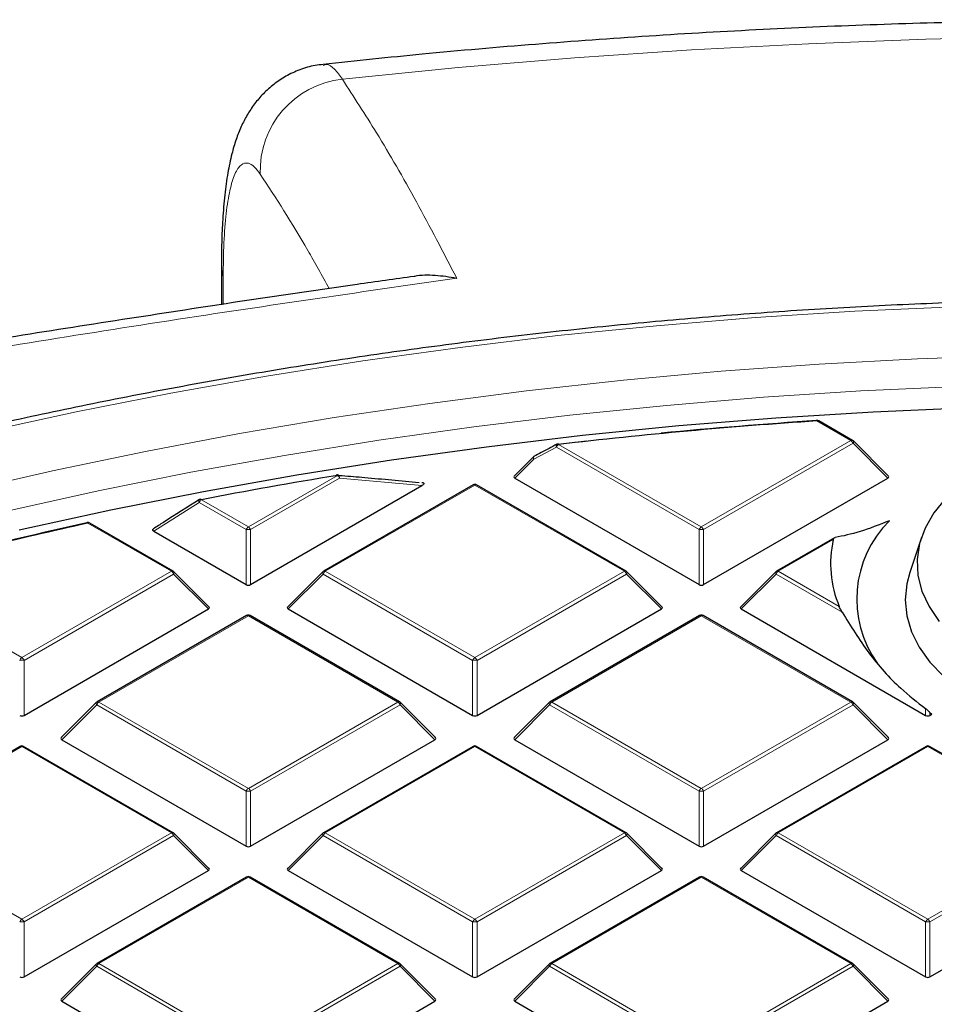
# Model space of a CAD drawing. Units: millimetres. Extents: x 0 to 420, y 0 to 297.
# Drawn here: x 291 to 305, y 223 to 239 of the extents above; entities that cross this region are included whole.
import ezdxf

# ---------------------------------------------------------------- set-up
doc = ezdxf.new("R2010")
doc.units = ezdxf.units.MM

msp = doc.modelspace()

# ---------------------------------------------------------------- linework, layer by layer
at = {"color": 7, "linetype": 'Continuous', "lineweight": 25}
for p, q in [((293.7575, 234.7944), (293.7575, 234.1863)), ((303.8934, 232.0085), (303.3484, 232.3231)), ((299.1629, 231.9473), (299.6243, 232)), ((304.4687, 231.4359), (303.9052, 231.9994)), ((298.768, 231.7441), (298.4597, 231.4359)), ((294.2261, 229.6932), (296.9782, 231.2819)), ((297.7991, 231.295), (295.3985, 229.9092)), ((296.9828, 231.3271), (296.9761, 231.3278)), ((300.2568, 229.9092), (297.8563, 231.295)), ((298.4688, 231.4022), (301.4292, 229.6932)), ((301.4992, 229.6932), (304.4597, 231.4022)), ((292.9837, 229.9092), (291.6448, 230.6821)), ((292.673, 230.5494), (294.1561, 229.6932)), ((303.6018, 230.4461), (302.6716, 229.9092)), ((304.9977, 230.449), (304.8098, 229.8867)), ((293.5591, 229.3365), (292.9956, 229.9001)), ((295.3867, 229.9001), (294.8232, 229.3365)), ((300.8322, 229.3365), (300.2687, 229.9001)), ((302.6598, 229.9001), (302.0963, 229.3365)), ((290.5896, 227.5938), (293.5501, 229.3029)), ((294.8322, 229.3029), (297.7927, 227.5938)), ((297.8627, 227.5938), (300.8231, 229.3029)), ((302.1053, 229.3029), (305.0658, 227.5938)), ((294.1626, 229.1956), (291.762, 227.8098)), ((296.6203, 227.8098), (294.2197, 229.1956)), ((301.4357, 229.1956), (299.0351, 227.8098)), ((303.8934, 227.8098), (301.4928, 229.1956)), ((291.7501, 227.8007), (291.1866, 227.2372)), ((297.1956, 227.2372), (296.6321, 227.8007)), ((299.0232, 227.8007), (298.4597, 227.2372)), ((304.4687, 227.2372), (303.9052, 227.8007)), ((305.1358, 227.6415), (305.1651, 227.6108)), ((305.1358, 227.5938), (305.1651, 227.6108)), ((291.1957, 227.2035), (294.1561, 225.4945)), ((294.2261, 225.4945), (297.1866, 227.2035)), ((298.4688, 227.2035), (301.4292, 225.4945)), ((301.4992, 225.4945), (304.4597, 227.2035)), ((290.526, 227.0963), (288.1254, 225.7105)), ((292.9837, 225.7105), (290.5832, 227.0963)), ((297.7991, 227.0963), (295.3985, 225.7105)), ((300.2568, 225.7105), (297.8563, 227.0963)), ((305.0722, 227.0963), (302.6716, 225.7105)), ((307.5299, 225.7105), (305.1294, 227.0963)), ((293.5591, 225.1379), (292.9956, 225.7014)), ((295.3867, 225.7014), (294.8232, 225.1379)), ((300.8322, 225.1379), (300.2687, 225.7014)), ((302.6598, 225.7014), (302.0963, 225.1379)), ((290.5896, 223.3952), (293.5501, 225.1042)), ((294.8322, 225.1042), (297.7927, 223.3952)), ((297.8627, 223.3952), (300.8231, 225.1042)), ((302.1053, 225.1042), (305.0658, 223.3952)), ((305.1358, 223.3952), (308.0962, 225.1042)), ((294.1626, 224.997), (291.762, 223.6111)), ((296.6203, 223.6111), (294.2197, 224.997)), ((301.4357, 224.997), (299.0351, 223.6111)), ((303.8934, 223.6111), (301.4928, 224.997)), ((291.7501, 223.6021), (291.1866, 223.0385)), ((297.1956, 223.0385), (296.6321, 223.6021)), ((299.0232, 223.6021), (298.4597, 223.0385)), ((304.4687, 223.0385), (303.9052, 223.6021)), ((291.1957, 223.0049), (294.1561, 221.2958)), ((294.2261, 221.2958), (297.1866, 223.0049)), ((298.4688, 223.0049), (301.4292, 221.2958)), ((301.4992, 221.2958), (304.4597, 223.0049))]:
    msp.add_line(p, q, dxfattribs=at)
at = {"color": 8, "linetype": 'Continuous', "lineweight": 18}
for p, q in [((293.7867, 234.6285), (293.7867, 234.1907)), ((303.8648, 232.0057), (303.3198, 232.3203)), ((299.1378, 231.8991), (298.7734, 231.7068)), ((301.4292, 230.5763), (299.1378, 231.8991)), ((299.1727, 231.9427), (301.4642, 230.6198)), ((301.4642, 230.6198), (303.8648, 232.0057)), ((303.8998, 231.9621), (301.4992, 230.5763)), ((304.4597, 231.4022), (303.8998, 231.9621)), ((298.7734, 231.7068), (298.4688, 231.4022)), ((294.1911, 230.6198), (295.6207, 231.4451)), ((295.6557, 231.4016), (294.2261, 230.5763)), ((297.8277, 231.2922), (295.4271, 229.9063)), ((296.9782, 231.2819), (295.6557, 231.4016)), ((300.2283, 229.9063), (297.8277, 231.2922)), ((293.4017, 231.0118), (292.673, 230.5494)), ((294.1561, 230.5763), (293.4017, 231.0118)), ((293.4367, 231.0554), (294.1911, 230.6198)), ((292.9552, 229.9063), (291.6162, 230.6793)), ((294.1561, 229.6932), (294.1561, 230.5763)), ((294.2261, 230.5763), (294.2261, 229.6932)), ((301.4292, 229.6932), (301.4292, 230.5763)), ((301.4992, 230.5763), (301.4992, 229.6932)), ((303.5817, 230.4152), (302.7002, 229.9063)), ((288.2467, 229.8528), (290.5546, 228.5205)), ((290.5546, 228.5205), (292.9552, 229.9063)), ((292.9902, 229.8628), (290.5896, 228.477)), ((293.5501, 229.3029), (292.9902, 229.8628)), ((295.3921, 229.8628), (294.8322, 229.3029)), ((297.7927, 228.477), (295.3921, 229.8628)), ((295.4271, 229.9063), (297.8277, 228.5205)), ((297.8277, 228.5205), (300.2283, 229.9063)), ((300.2633, 229.8628), (297.8627, 228.477)), ((300.8231, 229.3029), (300.2633, 229.8628)), ((302.6652, 229.8628), (302.1053, 229.3029)), ((303.7249, 229.251), (302.6652, 229.8628)), ((302.7002, 229.9063), (303.679, 229.3413)), ((294.1911, 229.1928), (291.7905, 227.807)), ((296.5917, 227.807), (294.1911, 229.1928)), ((301.4642, 229.1928), (299.0636, 227.807)), ((303.8648, 227.807), (301.4642, 229.1928)), ((290.5896, 228.477), (290.5896, 227.5938)), ((297.7927, 227.5938), (297.7927, 228.477)), ((297.8627, 228.477), (297.8627, 227.5938)), ((291.7905, 227.807), (294.1911, 226.4212)), ((294.1911, 226.4212), (296.5917, 227.807)), ((299.0636, 227.807), (301.4642, 226.4212)), ((301.4642, 226.4212), (303.8648, 227.807)), ((291.7556, 227.7635), (291.1957, 227.2035)), ((294.1561, 226.3776), (291.7556, 227.7635)), ((296.6267, 227.7635), (294.2261, 226.3776)), ((297.1866, 227.2035), (296.6267, 227.7635)), ((299.0287, 227.7635), (298.4688, 227.2035)), ((301.4292, 226.3776), (299.0287, 227.7635)), ((303.8998, 227.7635), (301.4992, 226.3776)), ((304.4597, 227.2035), (303.8998, 227.7635)), ((305.0658, 227.5938), (305.0658, 227.7025)), ((305.1358, 227.6415), (305.1358, 227.5938)), ((290.5546, 227.0935), (288.154, 225.7077)), ((292.9552, 225.7077), (290.5546, 227.0935)), ((297.8277, 227.0935), (295.4271, 225.7077)), ((300.2283, 225.7077), (297.8277, 227.0935)), ((305.1008, 227.0935), (302.7002, 225.7077)), ((307.5014, 225.7077), (305.1008, 227.0935)), ((294.1561, 225.4945), (294.1561, 226.3776)), ((294.2261, 226.3776), (294.2261, 225.4945)), ((301.4292, 225.4945), (301.4292, 226.3776)), ((301.4992, 226.3776), (301.4992, 225.4945)), ((288.154, 225.7077), (290.5546, 224.3218)), ((290.5546, 224.3218), (292.9552, 225.7077)), ((292.9902, 225.6641), (290.5896, 224.2783)), ((293.5501, 225.1042), (292.9902, 225.6641)), ((295.3921, 225.6641), (294.8322, 225.1042)), ((297.7927, 224.2783), (295.3921, 225.6641)), ((295.4271, 225.7077), (297.8277, 224.3218)), ((297.8277, 224.3218), (300.2283, 225.7077)), ((300.2633, 225.6641), (297.8627, 224.2783)), ((300.8231, 225.1042), (300.2633, 225.6641)), ((302.6652, 225.6641), (302.1053, 225.1042)), ((305.0658, 224.2783), (302.6652, 225.6641)), ((302.7002, 225.7077), (305.1008, 224.3218)), ((305.1008, 224.3218), (307.5014, 225.7077)), ((307.5364, 225.6641), (305.1358, 224.2783)), ((294.1911, 224.9941), (291.7905, 223.6083)), ((296.5917, 223.6083), (294.1911, 224.9941)), ((301.4642, 224.9941), (299.0636, 223.6083)), ((303.8648, 223.6083), (301.4642, 224.9941)), ((290.5896, 224.2783), (290.5896, 223.3952)), ((297.7927, 223.3952), (297.7927, 224.2783)), ((297.8627, 224.2783), (297.8627, 223.3952)), ((305.0658, 223.3952), (305.0658, 224.2783)), ((305.1358, 224.2783), (305.1358, 223.3952)), ((291.7556, 223.5648), (291.1957, 223.0049)), ((294.1561, 222.179), (291.7556, 223.5648)), ((291.7905, 223.6083), (294.1911, 222.2225)), ((294.1911, 222.2225), (296.5917, 223.6083)), ((296.6267, 223.5648), (294.2261, 222.179)), ((297.1866, 223.0049), (296.6267, 223.5648)), ((299.0287, 223.5648), (298.4688, 223.0049)), ((301.4292, 222.179), (299.0287, 223.5648)), ((299.0636, 223.6083), (301.4642, 222.2225)), ((301.4642, 222.2225), (303.8648, 223.6083)), ((303.8998, 223.5648), (301.4992, 222.179)), ((304.4597, 223.0049), (303.8998, 223.5648))]:
    msp.add_line(p, q, dxfattribs=at)
at = {"color": 8, "linetype": 'Continuous', "lineweight": 18, "flags": 128}
for points in [[(323.8311, 237.5669), (321.981, 237.7843), (320.1216, 237.9732), (318.2542, 238.1335), (316.3801, 238.2652), (314.5006, 238.368), (312.617, 238.442), (310.7306, 238.487), (308.8429, 238.5031), (306.9551, 238.4902), (305.0685, 238.4484), (303.1845, 238.3777), (301.3045, 238.2781), (299.4297, 238.1497), (297.5614, 237.9925), (295.7011, 237.8068)], [(293.7575, 234.7938), (293.7575, 234.7911), (293.7867, 234.6285)], [(308.7373, 234.2129), (307.1323, 234.1983), (305.5288, 234.1546), (303.9285, 234.0819), (302.333, 233.9802), (300.7438, 233.8497), (299.1624, 233.6903), (297.5905, 233.5024), (296.0296, 233.2861), (294.4813, 233.0416), (292.947, 232.7691), (291.4283, 232.4689), (289.9267, 232.1414), (288.4437, 231.7867), (286.9806, 231.4054), (285.5391, 230.9977), (284.1204, 230.5641), (282.7261, 230.1049), (281.3574, 229.6207), (280.0157, 229.112), (278.7024, 228.5791), (277.4187, 228.0227), (276.1659, 227.4433), (275.3719, 227.0562)], [(323.7365, 232.0616), (322.2163, 232.3241), (320.6823, 232.5585), (319.1362, 232.7645), (317.5794, 232.9419), (316.0137, 233.0904), (314.4405, 233.2101), (312.8615, 233.3007), (311.2783, 233.3621), (309.6925, 233.3944), (308.1057, 233.3974), (306.5196, 233.3711), (304.9357, 233.3156), (303.3557, 233.2309), (301.7812, 233.1172), (300.2138, 232.9745), (298.655, 232.803), (297.1066, 232.6028), (295.57, 232.3742), (294.0469, 232.1174), (292.5387, 231.8326), (291.0471, 231.5202), (289.5734, 231.1805)], [(308.7373, 232.9323), (307.1641, 232.9179), (305.5925, 232.8744), (304.024, 232.8021), (302.4604, 232.7009), (300.9032, 232.571), (299.3539, 232.4124), (297.8141, 232.2255), (296.2855, 232.0103), (294.7696, 231.767), (293.2678, 231.496), (291.7818, 231.1975), (290.313, 230.8717)], [(299.1378, 231.8991), (299.1352, 231.9104), (299.1344, 231.921), (299.1353, 231.9303), (299.1381, 231.9381), (299.1424, 231.9439), (299.1462, 231.9466)], [(299.1727, 231.9427), (299.1713, 231.9465), (299.1698, 231.9494), (299.1684, 231.9515), (299.1671, 231.9526), (299.1661, 231.9528)], [(303.9052, 231.9994), (303.9067, 231.9976), (303.9085, 231.9935), (303.9091, 231.9885), (303.9085, 231.9827), (303.9067, 231.9762), (303.9038, 231.9693), (303.8998, 231.9621)], [(298.7734, 231.7068), (298.7694, 231.714), (298.7665, 231.721), (298.7647, 231.7274), (298.7641, 231.7332), (298.7647, 231.7382), (298.7665, 231.7423), (298.768, 231.7441)], [(298.7734, 231.7068), (298.7708, 231.718), (298.7699, 231.7286), (298.7708, 231.7379), (298.7735, 231.7457), (298.7778, 231.7515), (298.7815, 231.7541)], [(295.6207, 231.4451), (295.6187, 231.4488), (295.6167, 231.4517), (295.6147, 231.4537), (295.6129, 231.4547), (295.6115, 231.4548)], [(295.6557, 231.4016), (295.6548, 231.4155), (295.6518, 231.4283), (295.6469, 231.4394), (295.6404, 231.4479), (295.6327, 231.4533), (295.6249, 231.4554)], [(293.4017, 231.0118), (293.3986, 231.0222), (293.3971, 231.032), (293.3973, 231.0408), (293.3992, 231.0483), (293.4027, 231.054), (293.4062, 231.0571)], [(293.4367, 231.0554), (293.4343, 231.059), (293.432, 231.0619), (293.4297, 231.0638), (293.4276, 231.0648), (293.4258, 231.0648)], [(291.6162, 230.6793), (291.6135, 230.6829), (291.6109, 230.6857), (291.6084, 230.6875), (291.606, 230.6885), (291.6039, 230.6885)], [(292.9956, 229.9001), (292.9971, 229.8983), (292.9988, 229.8942), (292.9994, 229.8892), (292.9988, 229.8834), (292.9971, 229.8769), (292.9941, 229.87), (292.9902, 229.8628)], [(295.3921, 229.8628), (295.3881, 229.87), (295.3852, 229.8769), (295.3834, 229.8834), (295.3828, 229.8892), (295.3834, 229.8942), (295.3852, 229.8983), (295.3867, 229.9001)], [(300.2687, 229.9001), (300.2702, 229.8983), (300.2719, 229.8942), (300.2725, 229.8892), (300.2719, 229.8834), (300.2702, 229.8769), (300.2672, 229.87), (300.2633, 229.8628)], [(302.6652, 229.8628), (302.6612, 229.87), (302.6583, 229.8769), (302.6565, 229.8834), (302.6559, 229.8892), (302.6565, 229.8942), (302.6583, 229.8983), (302.6598, 229.9001)], [(291.7556, 227.7635), (291.7516, 227.7707), (291.7487, 227.7776), (291.7469, 227.784), (291.7463, 227.7898), (291.7469, 227.7948), (291.7487, 227.7989), (291.7501, 227.8007)], [(296.6321, 227.8007), (296.6336, 227.7989), (296.6354, 227.7948), (296.636, 227.7898), (296.6354, 227.784), (296.6336, 227.7776), (296.6307, 227.7707), (296.6267, 227.7635)], [(299.0287, 227.7635), (299.0247, 227.7707), (299.0218, 227.7776), (299.02, 227.784), (299.0194, 227.7898), (299.02, 227.7948), (299.0218, 227.7989), (299.0232, 227.8007)], [(303.9052, 227.8007), (303.9067, 227.7989), (303.9085, 227.7948), (303.9091, 227.7898), (303.9085, 227.784), (303.9067, 227.7776), (303.9038, 227.7707), (303.8998, 227.7635)], [(292.9956, 225.7014), (292.9971, 225.6996), (292.9988, 225.6955), (292.9994, 225.6905), (292.9988, 225.6847), (292.9971, 225.6782), (292.9941, 225.6713), (292.9902, 225.6641)], [(295.3921, 225.6641), (295.3881, 225.6713), (295.3852, 225.6782), (295.3834, 225.6847), (295.3828, 225.6905), (295.3834, 225.6955), (295.3852, 225.6996), (295.3867, 225.7014)], [(300.2687, 225.7014), (300.2702, 225.6996), (300.2719, 225.6955), (300.2725, 225.6905), (300.2719, 225.6847), (300.2702, 225.6782), (300.2672, 225.6713), (300.2633, 225.6641)], [(302.6652, 225.6641), (302.6612, 225.6713), (302.6583, 225.6782), (302.6565, 225.6847), (302.6559, 225.6905), (302.6565, 225.6955), (302.6583, 225.6996), (302.6598, 225.7014)], [(291.7556, 223.5648), (291.7516, 223.572), (291.7487, 223.5789), (291.7469, 223.5854), (291.7463, 223.5912), (291.7469, 223.5962), (291.7487, 223.6003), (291.7501, 223.6021)], [(296.6321, 223.6021), (296.6336, 223.6003), (296.6354, 223.5962), (296.636, 223.5912), (296.6354, 223.5854), (296.6336, 223.5789), (296.6307, 223.572), (296.6267, 223.5648)], [(299.0287, 223.5648), (299.0247, 223.572), (299.0218, 223.5789), (299.02, 223.5854), (299.0194, 223.5912), (299.02, 223.5962), (299.0218, 223.6003), (299.0232, 223.6021)], [(303.9052, 223.6021), (303.9067, 223.6003), (303.9085, 223.5962), (303.9091, 223.5912), (303.9085, 223.5854), (303.9067, 223.5789), (303.9038, 223.572), (303.8998, 223.5648)]]:
    msp.add_lwpolyline(points, dxfattribs=at)
at = {"color": 7, "linetype": 'Continuous', "lineweight": 25, "flags": 128}
for points in [[(324.378, 231.1124), (322.8796, 231.3866), (321.3668, 231.6331), (319.8412, 231.8516), (318.3043, 232.0419), (316.7577, 232.2038), (315.2029, 232.3372), (313.6415, 232.4419), (312.0751, 232.5178), (310.5054, 232.5648), (308.9338, 232.5829), (307.3621, 232.572), (305.7917, 232.5322), (304.2243, 232.4636), (302.6616, 232.3661), (301.105, 232.2399), (299.5562, 232.0851), (298.0167, 231.9018), (296.4881, 231.6903), (294.972, 231.4508), (293.4698, 231.1835), (291.9832, 230.8887), (290.5137, 230.5667)], [(303.3161, 232.3306), (303.3159, 232.3306), (303.3153, 232.3298), (303.3147, 232.328), (303.3142, 232.3253)], [(295.6115, 231.4548), (295.6112, 231.4548), (295.6097, 231.4539), (295.6083, 231.452), (295.6072, 231.4492)], [(305.385, 231.076), (305.1978, 230.8442), (305.0585, 230.6015), (304.9689, 230.3511), (304.9303, 230.0964), (304.9432, 229.8409), (305.0074, 229.5879), (305.122, 229.3409), (305.2856, 229.1033)], [(304.8098, 229.8867), (304.7625, 229.7078), (304.7373, 229.4492), (304.7625, 229.1907), (304.8376, 228.9354), (304.9618, 228.6866), (305.1335, 228.4473), (305.3504, 228.2207), (305.61, 228.0095), (305.9089, 227.8164)]]:
    msp.add_lwpolyline(points, dxfattribs=at)
at = {"color": 8, "linetype": 'Continuous', "lineweight": 18}
for centre, radius, start, end in [((295.8561, 236.3403), 1.4747, 96.03235, 182.2949), ((303.3049, 232.3208), 0.015, 358.19806, 41.39037), ((303.3366, 232.2968), 0.0289, 65.84324, 125.46722), ((299.22, 231.8688), 0.0877, 122.63797, 159.77289), ((303.8816, 231.9821), 0.0289, 65.84324, 125.46722), ((303.8175, 231.9318), 0.0877, 20.22711, 57.36203), ((295.5734, 231.3712), 0.0877, 20.22711, 57.36203), ((297.8109, 231.2686), 0.0289, 54.53278, 114.15676), ((297.8444, 231.2686), 0.0289, 65.84324, 125.46722), ((293.484, 230.9815), 0.0877, 122.63797, 159.77289), ((291.6329, 230.6558), 0.0289, 65.84324, 125.46722), ((294.2384, 230.546), 0.0877, 122.63797, 159.77289), ((294.1911, 229.8528), 0.7244, 87.23102, 92.76898), ((294.1438, 230.546), 0.0877, 20.22711, 57.36203), ((301.5115, 230.546), 0.0877, 122.63797, 159.77289), ((301.4642, 229.8528), 0.7244, 87.23102, 92.76898), ((301.4169, 230.546), 0.0877, 20.22711, 57.36203), ((292.9719, 229.8828), 0.0289, 65.84324, 125.46722), ((292.9079, 229.8325), 0.0877, 20.22711, 57.36203), ((295.4744, 229.8325), 0.0877, 122.63797, 159.77289), ((295.4103, 229.8828), 0.0289, 54.53278, 114.15676), ((300.245, 229.8828), 0.0289, 65.84324, 125.46722), ((300.181, 229.8325), 0.0877, 20.22711, 57.36203), ((302.7475, 229.8325), 0.0877, 122.63797, 159.77289), ((302.6834, 229.8828), 0.0289, 54.53278, 114.15676), ((294.1744, 229.1693), 0.0289, 54.53278, 114.15676), ((294.2079, 229.1693), 0.0289, 65.84324, 125.46722), ((301.4475, 229.1693), 0.0289, 54.53278, 114.15676), ((301.481, 229.1693), 0.0289, 65.84324, 125.46722), ((290.6019, 228.4466), 0.0877, 122.63797, 159.77289), ((290.5546, 227.7535), 0.7244, 87.23102, 92.76898), ((290.5073, 228.4466), 0.0877, 20.22711, 57.36203), ((297.875, 228.4466), 0.0877, 122.63797, 159.77289), ((297.8277, 227.7535), 0.7244, 87.23102, 92.76898), ((297.7804, 228.4466), 0.0877, 20.22711, 57.36203), ((291.8378, 227.7331), 0.0877, 122.63797, 159.77289), ((291.7738, 227.7835), 0.0289, 54.53278, 114.15676), ((296.6085, 227.7835), 0.0289, 65.84324, 125.46722), ((296.5444, 227.7331), 0.0877, 20.22711, 57.36203), ((299.1109, 227.7331), 0.0877, 122.63797, 159.77289), ((299.0469, 227.7835), 0.0289, 54.53278, 114.15676), ((303.8816, 227.7835), 0.0289, 65.84324, 125.46722), ((303.8175, 227.7331), 0.0877, 20.22711, 57.36203), ((290.5378, 227.07), 0.0289, 54.53278, 114.15676), ((290.5713, 227.07), 0.0289, 65.84324, 125.46722), ((297.8109, 227.07), 0.0289, 54.53278, 114.15676), ((297.8444, 227.07), 0.0289, 65.84324, 125.46722), ((305.084, 227.07), 0.0289, 54.53278, 114.15676), ((305.1175, 227.07), 0.0289, 65.84324, 125.46722), ((294.2384, 226.3473), 0.0877, 122.63797, 159.77289), ((294.1911, 225.6541), 0.7244, 87.23102, 92.76898), ((294.1438, 226.3473), 0.0877, 20.22711, 57.36203), ((301.5115, 226.3473), 0.0877, 122.63797, 159.77289), ((301.4642, 225.6541), 0.7244, 87.23102, 92.76898), ((301.4169, 226.3473), 0.0877, 20.22711, 57.36203), ((292.9719, 225.6841), 0.0289, 65.84324, 125.46722), ((292.9079, 225.6338), 0.0877, 20.22711, 57.36203), ((295.4744, 225.6338), 0.0877, 122.63797, 159.77289), ((295.4103, 225.6841), 0.0289, 54.53278, 114.15676), ((300.245, 225.6841), 0.0289, 65.84324, 125.46722), ((300.181, 225.6338), 0.0877, 20.22711, 57.36203), ((302.7475, 225.6338), 0.0877, 122.63797, 159.77289), ((302.6834, 225.6841), 0.0289, 54.53278, 114.15676), ((294.1744, 224.9706), 0.0289, 54.53278, 114.15676), ((294.2079, 224.9706), 0.0289, 65.84324, 125.46722), ((301.4475, 224.9706), 0.0289, 54.53278, 114.15676), ((301.481, 224.9706), 0.0289, 65.84324, 125.46722), ((290.6019, 224.248), 0.0877, 122.63797, 159.77289), ((290.5073, 224.248), 0.0877, 20.22711, 57.36203), ((297.875, 224.248), 0.0877, 122.63797, 159.77289), ((297.7804, 224.248), 0.0877, 20.22711, 57.36203), ((305.1481, 224.248), 0.0877, 122.63797, 159.77289), ((305.0535, 224.248), 0.0877, 20.22711, 57.36203), ((290.5546, 223.5548), 0.7244, 87.23102, 92.76898), ((297.8277, 223.5548), 0.7244, 87.23102, 92.76898), ((305.1008, 223.5548), 0.7244, 87.23102, 92.76898), ((291.8378, 223.5345), 0.0877, 122.63797, 159.77289), ((291.7738, 223.5848), 0.0289, 54.53278, 114.15676), ((296.6085, 223.5848), 0.0289, 65.84324, 125.46722), ((296.5444, 223.5345), 0.0877, 20.22711, 57.36203), ((299.1109, 223.5345), 0.0877, 122.63797, 159.77289), ((299.0469, 223.5848), 0.0289, 54.53278, 114.15676), ((303.8816, 223.5848), 0.0289, 65.84324, 125.46722), ((303.8175, 223.5345), 0.0877, 20.22711, 57.36203)]:
    msp.add_arc(centre, radius, start, end, dxfattribs=at)
at = {"color": 7, "linetype": 'Continuous', "lineweight": 25}
for centre, radius, start, end in [((308.618, 151.1729), 81.3201, 93.735576, 96.669884), ((308.653, 150.6506), 81.849, 93.73986, 95.491798), ((303.3198, 232.2736), 0.0571, 60.00269, 93.74185), ((299.1727, 231.896), 0.0571, 96.67697, 117.68947), ((303.8648, 231.959), 0.0571, 44.99845, 60.00269), ((298.8084, 231.7037), 0.0571, 117.95689, 135.00155), ((307.912, 156.2502), 76.1928, 99.283455, 100.951793), ((295.6207, 231.3984), 0.0571, 85.74854, 99.28734), ((297.8277, 231.2455), 0.0571, 60.00269, 119.99731), ((293.4367, 231.0087), 0.0571, 100.95583, 122.17758), ((306.8226, 161.4006), 70.9279, 102.379871, 105.182749), ((306.9332, 160.8537), 71.4929, 102.385722, 104.578902), ((291.6064, 230.6808), 0.00799, 107.77239, 166.77085), ((291.6162, 230.6326), 0.0571, 60.00269, 102.39376), ((305.7254, 229.4588), 1.7667, 134.57104, 215.71147), ((305.3184, 230.0312), 1.7787, 167.5335, 202.82467), ((292.9552, 229.8597), 0.0571, 44.99845, 60.00269), ((295.4271, 229.8597), 0.0571, 119.99731, 135.00155), ((300.2283, 229.8597), 0.0571, 44.99845, 60.00269), ((302.7002, 229.8597), 0.0571, 119.99731, 135.00155), ((294.1911, 229.1462), 0.0571, 60.00269, 119.99731), ((301.4642, 229.1462), 0.0571, 60.00269, 119.99731), ((291.7905, 227.7603), 0.0571, 119.99731, 135.00155), ((296.5917, 227.7603), 0.0571, 44.99845, 60.00269), ((299.0636, 227.7603), 0.0571, 119.99731, 135.00155), ((303.8648, 227.7603), 0.0571, 44.99845, 60.00269), ((290.5546, 227.0468), 0.0571, 60.00269, 119.99731), ((297.8277, 227.0468), 0.0571, 60.00269, 119.99731), ((305.1008, 227.0468), 0.0571, 60.00269, 119.99731), ((292.9552, 225.661), 0.0571, 44.99845, 60.00269), ((295.4271, 225.661), 0.0571, 119.99731, 135.00155), ((300.2283, 225.661), 0.0571, 44.99845, 60.00269), ((302.7002, 225.661), 0.0571, 119.99731, 135.00155), ((294.1911, 224.9475), 0.0571, 60.00269, 119.99731), ((301.4642, 224.9475), 0.0571, 60.00269, 119.99731), ((291.7905, 223.5617), 0.0571, 119.99731, 135.00155), ((296.5917, 223.5617), 0.0571, 44.99845, 60.00269), ((299.0636, 223.5617), 0.0571, 119.99731, 135.00155), ((303.8648, 223.5617), 0.0571, 44.99845, 60.00269)]:
    msp.add_arc(centre, radius, start, end, dxfattribs=at)
for centre, major_axis, ratio, start_param, end_param in [((298.5271, 231.4224), (0.0738, 0), 0.4471651, 2.4825346, 3.8006507), ((304.4014, 231.4224), (0.0738, 0), 0.4471651, 5.6241273, 6.9422433), ((294.1911, 229.7268), (0.0571, 0), 0.7452752, 4.0533309, 5.371447), ((301.4642, 229.7268), (0.0571, 0), 0.7452752, 4.0533309, 5.371447), ((293.4917, 229.3231), (0.0738, 0), 0.4471651, 5.6241273, 6.9422433), ((294.8905, 229.3231), (0.0738, 0), 0.4471651, 2.4825346, 3.8006507), ((300.7648, 229.3231), (0.0738, 0), 0.4471651, 5.6241273, 6.9422433), ((302.1636, 229.3231), (0.0738, 0), 0.4471651, 2.4825346, 3.8006507), ((290.5546, 227.6275), (0.0571, 0), 0.7452752, 4.0533309, 5.371447), ((297.8277, 227.6275), (0.0571, 0), 0.7452752, 4.0533309, 5.371447), ((305.1008, 227.6275), (0.0571, 0), 0.7452752, 4.0533309, 5.371447), ((291.254, 227.2237), (0.0738, 0), 0.4471651, 2.4825346, 3.8006507), ((297.1283, 227.2237), (0.0738, 0), 0.4471651, 5.6241273, 6.9422433), ((298.5271, 227.2237), (0.0738, 0), 0.4471651, 2.4825346, 3.8006507), ((304.4014, 227.2237), (0.0738, 0), 0.4471651, 5.6241273, 6.9422433), ((294.1911, 225.5282), (0.0571, 0), 0.7452752, 4.0533309, 5.371447), ((301.4642, 225.5282), (0.0571, 0), 0.7452752, 4.0533309, 5.371447), ((293.4917, 225.1244), (0.0738, 0), 0.4471651, 5.6241273, 6.9422433), ((294.8905, 225.1244), (0.0738, 0), 0.4471651, 2.4825346, 3.8006507), ((300.7648, 225.1244), (0.0738, 0), 0.4471651, 5.6241273, 6.9422433), ((302.1636, 225.1244), (0.0738, 0), 0.4471651, 2.4825346, 3.8006507), ((290.5546, 223.4288), (0.0571, 0), 0.7452752, 4.0533309, 5.371447), ((297.8277, 223.4288), (0.0571, 0), 0.7452752, 4.0533309, 5.371447), ((305.1008, 223.4288), (0.0571, 0), 0.7452752, 4.0533309, 5.371447), ((291.254, 223.0251), (0.0738, 0), 0.4471651, 2.4825346, 3.8006507), ((297.1283, 223.0251), (0.0738, 0), 0.4471651, 5.6241273, 6.9422433), ((298.5271, 223.0251), (0.0738, 0), 0.4471651, 2.4825346, 3.8006507), ((304.4014, 223.0251), (0.0738, 0), 0.4471651, 5.6241273, 6.9422433)]:
    msp.add_ellipse(centre, major_axis=major_axis, ratio=ratio, start_param=start_param, end_param=end_param, dxfattribs=at)
for points, knots in [([(383.7364, 193.0488), (383.7367, 193.0651), (383.7442, 193.4615), (383.7171, 194.2379), (383.6516, 195.3769), (383.5359, 196.5139), (383.3767, 197.6485), (383.1722, 198.7801), (382.9229, 199.9081), (382.6288, 201.0321), (382.2899, 202.1514), (381.9063, 203.2656), (381.4779, 204.3739), (381.0049, 205.4758), (380.4873, 206.5707), (379.9253, 207.6578), (379.3189, 208.7364), (378.6684, 209.8058), (377.9741, 210.8652), (377.2364, 211.9138), (376.4555, 212.9509), (375.6319, 213.9756), (374.7662, 214.9872), (373.859, 215.9848), (372.9109, 216.9678), (371.9225, 217.9352), (370.8947, 218.8865), (369.8283, 219.8209), (368.724, 220.7378), (367.5827, 221.6366), (366.4052, 222.5166), (365.1926, 223.3773), (363.9456, 224.2183), (362.6652, 225.0389), (361.3524, 225.8388), (360.0081, 226.6176), (358.6331, 227.3748), (357.2286, 228.11), (355.7954, 228.8229), (354.3345, 229.5133), (352.8467, 230.1806), (351.3332, 230.8248), (349.7947, 231.4454), (348.2323, 232.0423), (346.6469, 232.6151), (345.0395, 233.1636), (343.411, 233.6877), (341.7625, 234.187), (340.0949, 234.6615), (338.4091, 235.1107), (336.7062, 235.5347), (334.9872, 235.9332), (333.253, 236.306), (331.5048, 236.653), (329.7434, 236.9741), (327.97, 237.269), (326.1855, 237.5378), (324.3909, 237.7802), (322.5874, 237.9961), (320.7759, 238.1856), (318.9575, 238.3484), (317.1332, 238.4845), (315.3041, 238.5939), (313.4712, 238.6765), (311.6357, 238.7323), (309.7984, 238.7612), (307.9606, 238.7633), (306.1232, 238.7385), (304.2874, 238.6869), (302.4541, 238.6084), (300.6244, 238.5033), (298.7996, 238.3708), (297.0544, 238.2205), (295.9215, 238.1013), (295.3921, 238.0456)], [0, 0, 0, 0, 0.0005737, 0.013921, 0.0272671, 0.0406183, 0.053982, 0.0673655, 0.0807756, 0.0942186, 0.1077002, 0.1212257, 0.1347993, 0.1484246, 0.1621043, 0.1758402, 0.189633, 0.2034828, 0.2173887, 0.231349, 0.2453615, 0.2594231, 0.2735305, 0.2876799, 0.3018672, 0.3160884, 0.3303392, 0.3446156, 0.3589136, 0.3732294, 0.3875596, 0.401901, 0.4162507, 0.4306061, 0.4449648, 0.4593249, 0.4736841, 0.4880411, 0.5023947, 0.5167441, 0.5310884, 0.545427, 0.5597596, 0.5740859, 0.5884056, 0.6027187, 0.6170251, 0.6313249, 0.6456182, 0.6599053, 0.6741862, 0.6884614, 0.702731, 0.7169953, 0.7312547, 0.7455096, 0.7597602, 0.774007, 0.7882503, 0.8024906, 0.8167281, 0.8309634, 0.8451967, 0.8594286, 0.8736593, 0.8878894, 0.9021191, 0.916349, 0.9305793, 0.9448104, 0.9590427, 0.9732767, 0.9875126, 1, 1, 1, 1]), ([(295.3931, 238.0412), (295.35, 238.0377), (295.2209, 238.0275), (295.0169, 237.9639), (294.7923, 237.8607), (294.5955, 237.7282), (294.4267, 237.5761), (294.285, 237.409), (294.1674, 237.2304), (294.0695, 237.0384), (293.9882, 236.8297), (293.9169, 236.5859), (293.8567, 236.2969), (293.8087, 235.9503), (293.7783, 235.5794), (293.7606, 235.1944), (293.7586, 234.9288), (293.7576, 234.7943)], [0, 0, 0, 0, 0.0265154, 0.0794446, 0.1306079, 0.1806845, 0.2303738, 0.2805352, 0.3324179, 0.388, 0.4503513, 0.5217056, 0.6151312, 0.7158963, 0.8201604, 0.9089278, 1, 1, 1, 1]), ([(296.8536, 234.642), (296.5477, 234.5994), (295.0621, 234.3923), (292.3605, 233.978), (289.845, 233.5857), (288.5098, 233.3568), (288.39, 233.3363)], [0, 0, 0, 0, 0.1084385, 0.5266383, 0.9575348, 1, 1, 1, 1]), ([(296.8533, 234.6441), (296.8564, 234.6448), (296.9619, 234.6697), (297.1913, 234.6648), (297.4188, 234.6382), (297.5355, 234.6127), (297.5363, 234.6125)], [0, 0, 0, 0, 0.0145754, 0.4992784, 0.9965046, 1, 1, 1, 1]), ([(308.7373, 234.2784), (308.4699, 234.2776), (307.6946, 234.2755), (306.4118, 234.2521), (304.8908, 234.1994), (303.373, 234.1204), (301.86, 234.0155), (300.353, 233.8846), (298.8533, 233.728), (297.3622, 233.5457), (295.8811, 233.338), (294.4112, 233.1049), (292.9539, 232.8467), (291.5103, 232.5636), (290.0818, 232.2558), (288.6696, 231.9237), (287.2749, 231.5675), (285.899, 231.1874), (284.543, 230.7839), (283.2082, 230.3572), (281.8957, 229.9078), (280.6067, 229.436), (279.3422, 228.9421), (278.1035, 228.4268), (276.8915, 227.8902), (275.7074, 227.3331), (274.5522, 226.7557), (273.4269, 226.1586), (272.3325, 225.5423), (271.2699, 224.9073), (270.2402, 224.2542), (269.2442, 223.5835), (268.2829, 222.8958), (267.357, 222.1917), (266.4674, 221.4718), (265.615, 220.7368), (264.8004, 219.9872), (264.0245, 219.2237), (263.2879, 218.4471), (262.5913, 217.6579), (261.9353, 216.857), (261.3206, 216.0449), (260.7477, 215.2226), (260.2172, 214.3906), (259.7294, 213.5499), (259.2849, 212.7011), (258.8841, 211.845), (258.5268, 210.9826), (258.2153, 210.1143), (257.9626, 209.3045), (257.8348, 208.7824), (257.7786, 208.5531)], [0, 0, 0, 0, 0.0109012, 0.0316018, 0.052303, 0.0730043, 0.0937059, 0.1144078, 0.13511, 0.1558127, 0.1765159, 0.1972197, 0.2179241, 0.2386293, 0.2593353, 0.2800421, 0.3007499, 0.3214586, 0.3421684, 0.3628793, 0.3835913, 0.4043045, 0.4250189, 0.4457346, 0.4664514, 0.4871694, 0.5078885, 0.5286087, 0.5493299, 0.5700518, 0.5907744, 0.6114974, 0.6322204, 0.6529431, 0.6736648, 0.6943852, 0.7151035, 0.7358191, 0.7565312, 0.7772388, 0.797941, 0.8186368, 0.8393251, 0.8600048, 0.8806749, 0.9013345, 0.9219828, 0.9426192, 0.9632435, 0.9838557, 1, 1, 1, 1]), ([(299.1463, 231.9463), (299.061, 231.9019), (298.9393, 231.8385), (298.8182, 231.773), (298.7818, 231.7534)], [0, 0, 0, 0, 0.7000203, 1, 1, 1, 1]), ([(295.621, 231.4482), (295.6465, 231.4463), (295.7925, 231.4354), (296.2294, 231.4003), (296.6405, 231.359), (296.9312, 231.3298)], [0, 0, 0, 0, 0.05843252, 0.33423612, 1, 1, 1, 1]), ([(296.9831, 231.3319), (296.9835, 231.3319), (296.9892, 231.3316), (296.9975, 231.3295), (297.0061, 231.3253), (297.0103, 231.3209), (297.0118, 231.3151), (297.0091, 231.3064), (296.9982, 231.2944), (296.9855, 231.2865), (296.9782, 231.2819)], [0, 0, 0, 0, 0.0114696, 0.1532233, 0.2315038, 0.3101878, 0.3829214, 0.5000773, 0.7115594, 1, 1, 1, 1]), ([(293.406, 231.0578), (293.2129, 230.9374), (292.9654, 230.783), (292.7201, 230.6225), (292.6661, 230.5872)], [0, 0, 0, 0, 0.77975701, 1, 1, 1, 1]), ([(304.4855, 230.7174), (304.3216, 230.6532), (303.9903, 230.5236), (303.7392, 230.4747), (303.6123, 230.4499)], [0, 0, 0, 0, 0.4946766, 1, 1, 1, 1]), ([(292.673, 230.5494), (292.6684, 230.5525), (292.6603, 230.5579), (292.6545, 230.5677), (292.6552, 230.5765), (292.6599, 230.5832), (292.6647, 230.586), (292.6662, 230.5869)], [0, 0, 0, 0, 0.2878882, 0.5042321, 0.7221605, 0.907197, 1, 1, 1, 1]), ([(303.5817, 230.4152), (303.5839, 230.422), (303.5901, 230.441), (303.6036, 230.4464), (303.6123, 230.4499)], [0, 0, 0, 0, 0.358347, 1, 1, 1, 1]), ([(303.7249, 229.251), (303.7131, 229.2723), (303.6946, 229.3057), (303.6832, 229.3318), (303.679, 229.3413)], [0, 0, 0, 0, 0.6350774, 1, 1, 1, 1]), ([(303.7249, 229.251), (303.8625, 229.0287), (304.1407, 228.5792), (304.5993, 228.0625), (304.9301, 227.8073), (305.0658, 227.7025)], [0, 0, 0, 0, 0.3660787, 0.7398498, 1, 1, 1, 1]), ([(305.1358, 227.6415), (305.1349, 227.6424), (305.1284, 227.6492), (305.1133, 227.6637), (305.0913, 227.6831), (305.0747, 227.6962), (305.0671, 227.7016), (305.0658, 227.7025)], [0, 0, 0, 0, 0.04353434, 0.32230205, 0.66040673, 0.93976143, 1, 1, 1, 1])]:
    msp.add_open_spline(points, degree=3, knots=knots, dxfattribs=at)
at = {"color": 8, "linetype": 'Continuous', "lineweight": 18}
for points, knots in [([(295.394, 238.0276), (295.413, 238.0349), (295.4679, 238.056), (295.5716, 237.9802), (295.6577, 237.8649), (295.7011, 237.8068)], [0, 0, 0, 0, 0.20781062, 0.60092359, 1, 1, 1, 1]), ([(295.7011, 237.8068), (295.8837, 237.5252), (296.2769, 236.9188), (296.8888, 235.8612), (297.3204, 235.029), (297.5363, 234.6125)], [0, 0, 0, 0, 0.3022134, 0.6508483, 1, 1, 1, 1]), ([(294.3826, 236.2813), (294.3495, 236.3254), (294.2833, 236.4135), (294.1789, 236.4738), (294.0728, 236.4497), (293.9723, 236.303), (293.8912, 236.0385), (293.8316, 235.666), (293.7939, 235.1983), (293.7891, 234.8185), (293.7867, 234.6285)], [0, 0, 0, 0, 0.0975464, 0.1950927, 0.3292496, 0.4634063, 0.5975546, 0.7317028, 0.8658514, 1, 1, 1, 1]), ([(295.4863, 234.4457), (295.3728, 234.6541), (295.0009, 235.3369), (294.6361, 235.8941), (294.3826, 236.2813)], [0, 0, 0, 0, 0.30517841, 1, 1, 1, 1])]:
    msp.add_open_spline(points, degree=3, knots=knots, dxfattribs=at)
msp.add_open_spline([(297.5363, 234.6125), (295.9458, 234.3825), (292.7649, 233.9225), (289.5828, 233.3982), (287.9917, 233.1361)], degree=3, dxfattribs=at)

doc.saveas('drawing.dxf')
